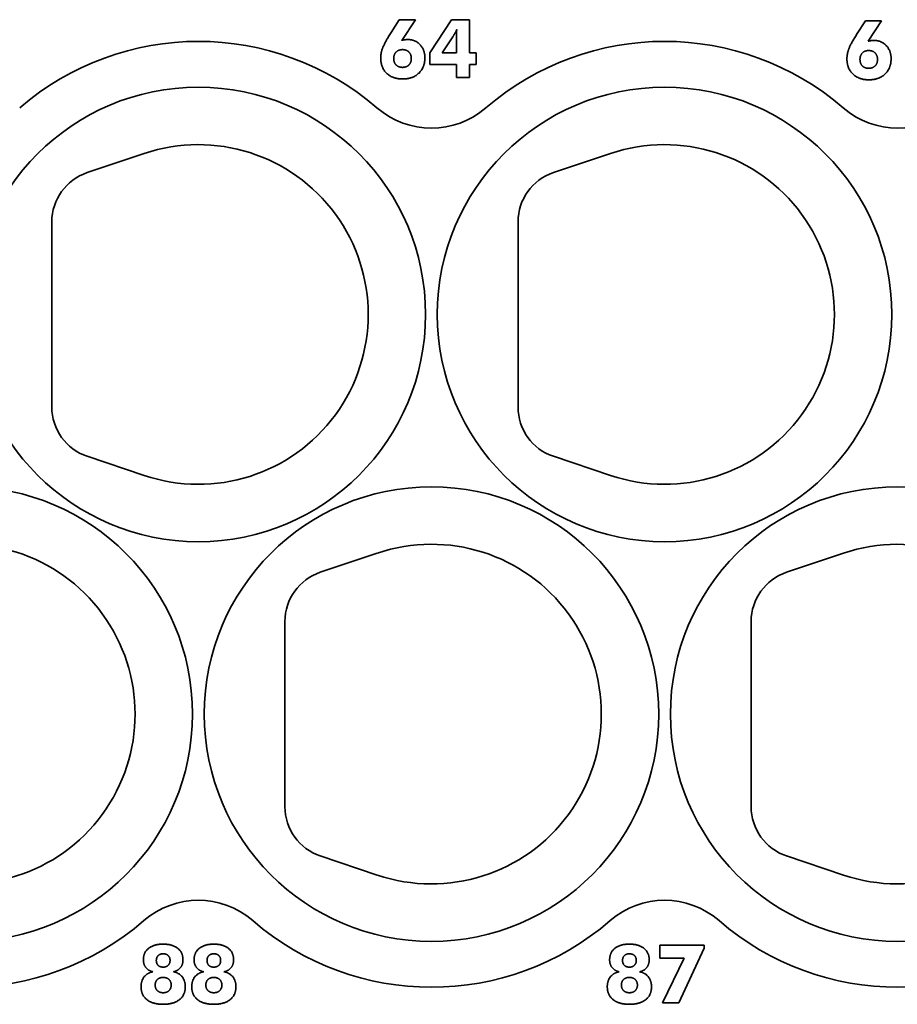
# Model space of a CAD drawing. Units: inches. Extents: x 0.4 to 44.9, y 0.4 to 16.6.
# Drawn here: x 7.6 to 8.9, y 3.6 to 5.1 of the extents above; entities that cross this region are included whole.
import ezdxf

# ---------------------------------------------------------------- set-up
doc = ezdxf.new("R2010")
doc.units = ezdxf.units.IN
doc.header["$MEASUREMENT"] = 0
doc.layers.add('Visible Edges(AVP)', color=7, linetype='Continuous', lineweight=35)

msp = doc.modelspace()

# ---------------------------------------------------------------- linework, layer by layer
at = {"layer": 'Visible Edges(AVP)'}
for p, q in [((8.1744, 5.058), (8.1866, 5.0769)), ((8.1866, 5.0769), (8.2108, 5.0769)), ((8.2108, 5.0769), (8.1905, 5.0462)), ((8.2328, 5.0273), (8.2653, 5.0772)), ((8.2653, 5.0772), (8.2923, 5.0772)), ((8.2923, 5.0772), (8.2923, 5.0273)), ((8.8744, 5.0566), (8.8866, 5.0755)), ((8.8866, 5.0755), (8.9108, 5.0755)), ((8.9108, 5.0755), (8.8905, 5.0448)), ((8.2511, 5.0273), (8.2671, 5.0517)), ((8.2725, 5.0526), (8.2725, 5.0273)), ((8.2328, 5.0102), (8.2328, 5.0273)), ((8.2725, 5.0273), (8.2511, 5.0273)), ((8.2923, 5.0273), (8.3019, 5.0273)), ((8.3019, 5.0273), (8.3019, 5.0102)), ((8.2725, 5.0102), (8.2328, 5.0102)), ((8.2725, 4.9907), (8.2725, 5.0102)), ((8.2923, 5.0102), (8.2923, 4.9907)), ((8.3019, 5.0102), (8.2923, 5.0102)), ((8.2923, 4.9907), (8.2725, 4.9907)), ((7.8037, 4.8764), (7.7181, 4.8477)), ((8.5037, 4.8764), (8.4181, 4.8477)), ((7.665, 4.7737), (7.665, 4.4957)), ((8.365, 4.7737), (8.365, 4.4957)), ((7.7181, 4.4218), (7.8037, 4.393)), ((8.4181, 4.4218), (8.5037, 4.393)), ((8.1537, 4.2764), (8.0681, 4.2477)), ((8.8537, 4.2764), (8.7681, 4.2477)), ((8.015, 4.1737), (8.015, 3.8957)), ((8.715, 4.1737), (8.715, 3.8957)), ((8.0681, 3.8218), (8.1537, 3.793)), ((8.7681, 3.8218), (8.8537, 3.793)), ((8.5778, 3.6876), (8.6443, 3.6876)), ((8.5778, 3.6681), (8.5778, 3.6876)), ((8.6443, 3.6834), (8.6064, 3.6013)), ((8.6443, 3.6876), (8.6443, 3.6834)), ((8.6146, 3.6681), (8.5778, 3.6681)), ((8.5819, 3.6013), (8.6146, 3.6681)), ((8.6064, 3.6013), (8.5819, 3.6013))]:
    msp.add_line(p, q, dxfattribs=at)
for centre in [(7.885, 4.6347), (8.585, 4.6347), (7.535, 4.0347), (8.235, 4.0347), (8.935, 4.0347)]:
    msp.add_circle(centre, 0.3412, dxfattribs=at)
for centre, radius, start, end in [((7.885, 4.6347), 0.41, 49.1406, 130.8594), ((8.585, 4.6347), 0.41, 49.1406, 130.8594), ((8.235, 5.0394), 0.125, 229.1406, 310.8594), ((8.935, 5.0394), 0.125, 229.1406, 310.8594), ((7.885, 4.6347), 0.255, 251.4203, 108.5797), ((8.585, 4.6347), 0.255, 251.4203, 108.5797), ((7.743, 4.7737), 0.078, 108.5797, 180), ((8.443, 4.7737), 0.078, 108.5797, 180), ((7.743, 4.4957), 0.078, 180, 251.4203), ((8.443, 4.4957), 0.078, 180, 251.4203), ((7.535, 4.0347), 0.255, 251.4203, 108.5797), ((8.235, 4.0347), 0.255, 251.4203, 108.5797), ((8.935, 4.0347), 0.255, 251.4203, 108.5797), ((8.093, 4.1737), 0.078, 108.5797, 180), ((8.793, 4.1737), 0.078, 108.5797, 180), ((8.093, 3.8957), 0.078, 180, 251.4203), ((8.793, 3.8957), 0.078, 180, 251.4203), ((7.885, 3.6301), 0.125, 49.1406, 130.8594), ((8.585, 3.6301), 0.125, 49.1406, 130.8594), ((7.535, 4.0347), 0.41, 229.1406, 310.8594), ((8.235, 4.0347), 0.41, 229.1406, 310.8594), ((8.935, 4.0347), 0.41, 229.1406, 310.8594)]:
    msp.add_arc(centre, radius, start, end, dxfattribs=at)
for points in [[(8.1588, 5.0199), (8.1588, 5.0273), (8.1648, 5.043), (8.1744, 5.058)], [(8.2671, 5.0517), (8.2691, 5.0549), (8.2719, 5.06), (8.2731, 5.0625)], [(8.2731, 5.0625), (8.2728, 5.0608), (8.2725, 5.0561), (8.2725, 5.0526)], [(8.8588, 5.0186), (8.8588, 5.026), (8.8648, 5.0417), (8.8744, 5.0566)], [(8.1905, 5.0462), (8.1925, 5.0468), (8.1971, 5.0474), (8.1996, 5.0474)], [(8.1996, 5.0474), (8.2107, 5.0474), (8.2251, 5.032), (8.2251, 5.02)], [(8.8905, 5.0448), (8.8925, 5.0454), (8.8971, 5.0461), (8.8996, 5.0461)], [(8.8996, 5.0461), (8.9107, 5.0461), (8.9251, 5.0306), (8.9251, 5.0186)], [(8.1784, 5.0189), (8.1784, 5.025), (8.1855, 5.0323), (8.1915, 5.0323)], [(8.1915, 5.0323), (8.1976, 5.0323), (8.2047, 5.025), (8.2047, 5.0189)], [(8.8784, 5.0176), (8.8784, 5.0237), (8.8855, 5.0309), (8.8915, 5.0309)], [(8.8915, 5.0309), (8.8976, 5.0309), (8.9047, 5.0237), (8.9047, 5.0176)], [(8.1918, 4.9883), (8.1766, 4.9883), (8.1588, 5.0054), (8.1588, 5.0199)], [(8.1915, 5.0057), (8.1855, 5.0057), (8.1784, 5.0128), (8.1784, 5.0189)], [(8.2047, 5.0189), (8.2047, 5.0128), (8.1976, 5.0057), (8.1915, 5.0057)], [(8.2251, 5.02), (8.2251, 5.0056), (8.207, 4.9883), (8.1918, 4.9883)], [(8.8918, 4.987), (8.8766, 4.987), (8.8588, 5.0041), (8.8588, 5.0186)], [(8.8915, 5.0043), (8.8855, 5.0043), (8.8784, 5.0114), (8.8784, 5.0176)], [(8.9047, 5.0176), (8.9047, 5.0114), (8.8976, 5.0043), (8.8915, 5.0043)], [(8.9251, 5.0186), (8.9251, 5.0042), (8.907, 4.987), (8.8918, 4.987)], [(7.8025, 3.6657), (7.8025, 3.6768), (7.8181, 3.6893), (7.8321, 3.6893)], [(7.8321, 3.6893), (7.8462, 3.6893), (7.8619, 3.6768), (7.8619, 3.6657)], [(7.8786, 3.6657), (7.8786, 3.6768), (7.8942, 3.6893), (7.9082, 3.6893)], [(7.9082, 3.6893), (7.9223, 3.6893), (7.9379, 3.6768), (7.9379, 3.6657)], [(8.5025, 3.6657), (8.5025, 3.6768), (8.5181, 3.6893), (8.5321, 3.6893)], [(8.5321, 3.6893), (8.5462, 3.6893), (8.5619, 3.6768), (8.5619, 3.6657)], [(7.8219, 3.6649), (7.8219, 3.6694), (7.8274, 3.6748), (7.8321, 3.6748)], [(7.8321, 3.6748), (7.837, 3.6748), (7.8425, 3.6695), (7.8425, 3.6649)], [(7.898, 3.6649), (7.898, 3.6694), (7.9035, 3.6748), (7.9082, 3.6748)], [(7.9082, 3.6748), (7.9131, 3.6748), (7.9185, 3.6695), (7.9185, 3.6649)], [(8.5219, 3.6649), (8.5219, 3.6694), (8.5274, 3.6748), (8.5321, 3.6748)], [(8.5321, 3.6748), (8.537, 3.6748), (8.5425, 3.6695), (8.5425, 3.6649)], [(7.8169, 3.6478), (7.81, 3.6494), (7.8025, 3.6587), (7.8025, 3.6657)], [(7.8321, 3.6548), (7.8274, 3.6548), (7.8219, 3.6602), (7.8219, 3.6649)], [(7.8425, 3.6649), (7.8425, 3.6602), (7.8369, 3.6548), (7.8321, 3.6548)], [(7.8619, 3.6657), (7.8619, 3.6587), (7.8544, 3.6494), (7.8475, 3.6478)], [(7.893, 3.6478), (7.8861, 3.6494), (7.8786, 3.6587), (7.8786, 3.6657)], [(7.9082, 3.6548), (7.9035, 3.6548), (7.898, 3.6602), (7.898, 3.6649)], [(7.9185, 3.6649), (7.9185, 3.6602), (7.913, 3.6548), (7.9082, 3.6548)], [(7.9379, 3.6657), (7.9379, 3.6587), (7.9305, 3.6494), (7.9235, 3.6478)], [(8.5169, 3.6478), (8.51, 3.6494), (8.5025, 3.6587), (8.5025, 3.6657)], [(8.5321, 3.6548), (8.5274, 3.6548), (8.5219, 3.6602), (8.5219, 3.6649)], [(8.5425, 3.6649), (8.5425, 3.6602), (8.5369, 3.6548), (8.5321, 3.6548)], [(8.5619, 3.6657), (8.5619, 3.6587), (8.5544, 3.6494), (8.5475, 3.6478)], [(7.799, 3.6252), (7.799, 3.6344), (7.8084, 3.6462), (7.8169, 3.6478)], [(7.8202, 3.6279), (7.8202, 3.6332), (7.8266, 3.6393), (7.8321, 3.6393)], [(7.8321, 3.6393), (7.8377, 3.6393), (7.8442, 3.6332), (7.8442, 3.6279)], [(7.8475, 3.6478), (7.8559, 3.6462), (7.8654, 3.6344), (7.8654, 3.6252)], [(7.8751, 3.6252), (7.8751, 3.6344), (7.8845, 3.6462), (7.893, 3.6478)], [(7.8963, 3.6279), (7.8963, 3.6332), (7.9027, 3.6393), (7.9082, 3.6393)], [(7.9082, 3.6393), (7.9138, 3.6393), (7.9203, 3.6332), (7.9203, 3.6279)], [(7.9235, 3.6478), (7.932, 3.6462), (7.9414, 3.6344), (7.9414, 3.6252)], [(8.499, 3.6252), (8.499, 3.6344), (8.5084, 3.6462), (8.5169, 3.6478)], [(8.5202, 3.6279), (8.5202, 3.6332), (8.5266, 3.6393), (8.5321, 3.6393)], [(8.5321, 3.6393), (8.5377, 3.6393), (8.5442, 3.6332), (8.5442, 3.6279)], [(8.5475, 3.6478), (8.5559, 3.6462), (8.5654, 3.6344), (8.5654, 3.6252)], [(7.8321, 3.599), (7.8165, 3.599), (7.799, 3.6129), (7.799, 3.6252)], [(7.8321, 3.6164), (7.8267, 3.6164), (7.8202, 3.6226), (7.8202, 3.6279)], [(7.8442, 3.6279), (7.8442, 3.6226), (7.8377, 3.6164), (7.8321, 3.6164)], [(7.8654, 3.6252), (7.8654, 3.6129), (7.8478, 3.599), (7.8321, 3.599)], [(7.9082, 3.599), (7.8926, 3.599), (7.8751, 3.6129), (7.8751, 3.6252)], [(7.9082, 3.6164), (7.9028, 3.6164), (7.8963, 3.6226), (7.8963, 3.6279)], [(7.9203, 3.6279), (7.9203, 3.6226), (7.9138, 3.6164), (7.9082, 3.6164)], [(7.9414, 3.6252), (7.9414, 3.6129), (7.9239, 3.599), (7.9082, 3.599)], [(8.5321, 3.599), (8.5165, 3.599), (8.499, 3.6129), (8.499, 3.6252)], [(8.5321, 3.6164), (8.5267, 3.6164), (8.5202, 3.6226), (8.5202, 3.6279)], [(8.5442, 3.6279), (8.5442, 3.6226), (8.5377, 3.6164), (8.5321, 3.6164)], [(8.5654, 3.6252), (8.5654, 3.6129), (8.5478, 3.599), (8.5321, 3.599)]]:
    msp.add_open_spline(points, degree=2, dxfattribs=at)

doc.saveas('drawing.dxf')
